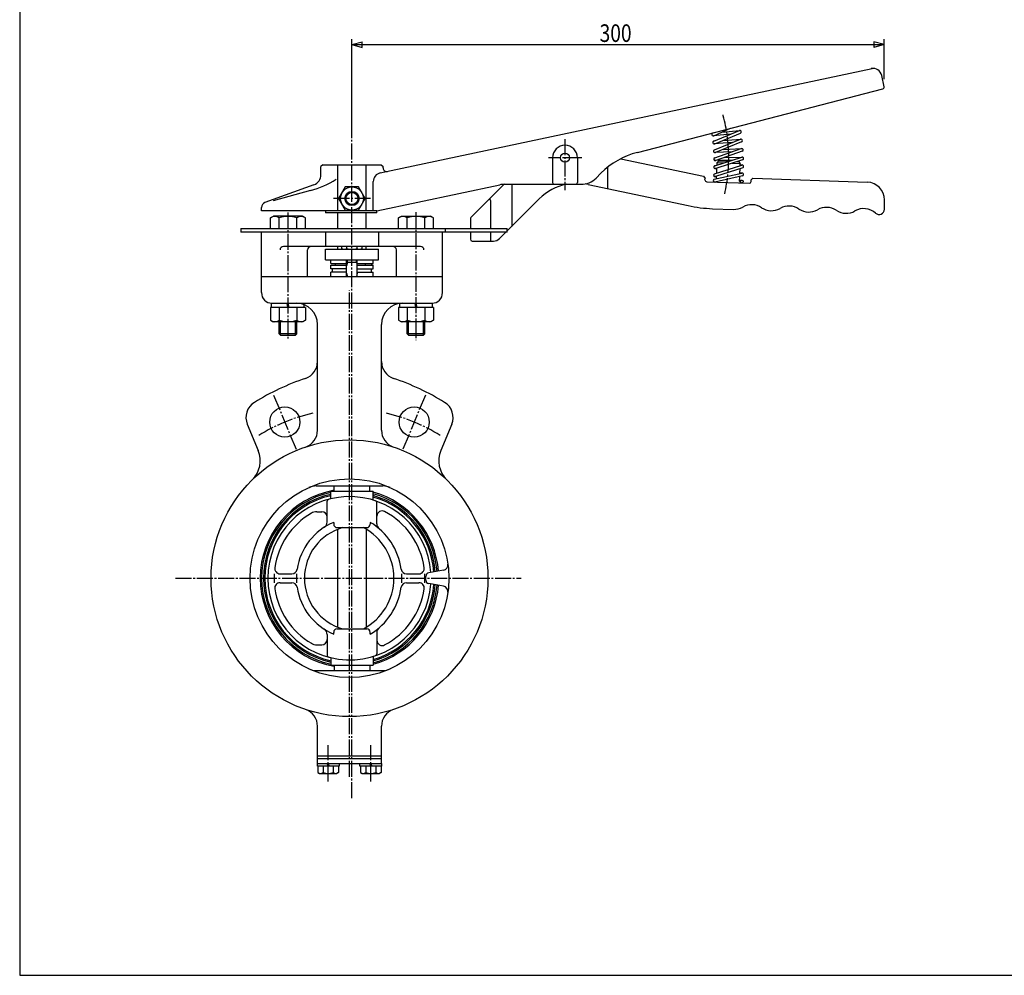
# Model space of a CAD drawing. Extents: x -540 to 600, y -416 to 396.
# Drawn here: x -540 to 15, y -416 to 123 of the extents above; entities that cross this region are included whole.
import ezdxf
from ezdxf.enums import TextEntityAlignment as Align

# ---------------------------------------------------------------- set-up
doc = ezdxf.new("R2010")
doc.units = 0
doc.linetypes.add('CENTER', pattern=[12, 9, -1, 1, -1])
for name, color, linetype in [('1', 7, 'CONTINUOUS'), ('2', 7, 'CONTINUOUS'), ('20', 7, 'CONTINUOUS'), ('3', 7, 'CONTINUOUS'), ('5', 7, 'CONTINUOUS')]:
    doc.layers.add(name, color=color, linetype=linetype)
doc.styles.get("Standard").update_dxf_attribs({"font": 'txt', "bigfont": 'BIGFONT'})
doc.dimstyles.get("Standard").update_dxf_attribs({"dimscale": 3, "dimtxt": 0.18, "dimasz": 0.18, "dimexe": 0.18, "dimexo": 0.0625, "dimgap": 0.09, "dimtad": 1, "dimtih": 1, "dimtoh": 1, "dimdec": 4, "dimzin": 0, "dimtxsty": 'STANDARD', "dimcen": 0.09, "dimazin": 3, "dimtfac": 1, "dimtdec": 4, "dimtofl": 0, "dimtmove": 0, "dimatfit": 3, "dimtolj": 1, "dimtzin": 0})

# ---------------------------------------------------------------- blocks, each defined once
blk = doc.blocks.new('*D2')
at = {"layer": '5', "color": 2}
for p, q in [((-352.782075, 60.529416), (-352.782075, 112.012703)), ((-52.959254, 89.502485), (-52.959254, 112.012703)), ((-352.782075, 109.012703), (-346.98652, 110.565617)), ((-352.782075, 109.012703), (-346.98652, 107.459789)), ((-352.782075, 109.012703), (-52.959254, 109.012703)), ((-346.98652, 107.459789), (-346.98652, 110.565617)), ((-52.959254, 109.012703), (-58.754809, 110.565617)), ((-58.754809, 110.565617), (-58.754809, 107.459789)), ((-52.959254, 109.012703), (-58.754809, 107.459789))]:
    blk.add_line(p, q, dxfattribs=at)

msp = doc.modelspace()

# ---------------------------------------------------------------- linework, layer by layer
at = {"layer": '1', "color": 2, "linetype": 'CENTER'}
for p, q in [((-352.782075, -315.654816), (-352.782075, 61.636173)), ((-354.182075, -303.651955), (-354.182075, -29.36652)), ((-396.946949, -88.482437), (-384.318395, -118.970462)), ((-311.417201, -88.482437), (-324.045755, -118.970462)), ((-452.183567, -191.725975), (-257.479297, -191.725975)), ((-366.182075, -306.335205), (-366.182075, -285.795532)), ((-342.182075, -306.335205), (-342.182075, -285.795532))]:
    msp.add_line(p, q, dxfattribs=at)
at = {"layer": '1'}
for p, q in [((-360.782075, 5.274024), (-360.782075, 14.274025)), ((-344.782075, 5.274024), (-344.782075, 14.274025)), ((-360.782075, -6.325975), (-360.782075, -4.725974)), ((-358.532075, -5.835227), (-358.532075, -4.725974)), ((-355.657075, -5.835227), (-355.657075, -4.725974)), ((-349.907075, -5.835227), (-349.907075, -4.725974)), ((-347.032075, -5.835227), (-347.032075, -4.725974)), ((-344.782075, -6.325975), (-344.782075, -4.725974)), ((-367.782075, -6.325975), (-337.782075, -6.325975)), ((-367.782075, -12.325975), (-367.782075, -6.325975)), ((-358.532075, -5.835227), (-357.682075, -6.325975)), ((-347.032075, -5.835227), (-347.882075, -6.325975)), ((-337.782075, -12.325975), (-337.782075, -6.325975)), ((-367.782075, -12.325975), (-337.782075, -12.325975)), ((-364.782075, -14.325975), (-364.782075, -12.325975)), ((-364.782075, -14.325975), (-355.782075, -14.325975)), ((-364.782075, -15.325975), (-355.782075, -15.325975)), ((-364.782075, -17.325975), (-364.782075, -15.325975)), ((-362.332075, -14.325975), (-362.332075, -15.325975)), ((-355.782075, -21.725975), (-355.782075, -12.325975)), ((-349.782075, -13.725975), (-355.782075, -13.725975)), ((-349.782075, -21.725975), (-349.782075, -12.325975)), ((-349.782075, -14.325975), (-340.782075, -14.325975)), ((-349.782075, -15.325975), (-340.782075, -15.325975)), ((-345.269817, -14.325975), (-345.269817, -15.325975)), ((-341.849102, -14.325975), (-341.849102, -15.325975)), ((-340.782075, -14.325975), (-340.782075, -12.325975)), ((-340.782075, -17.325975), (-340.782075, -15.325975)), ((-403.782075, -21.725975), (-301.782075, -21.725975)), ((-403.782075, -30.725975), (-403.782075, -21.725975)), ((-355.782075, -17.325975), (-364.782075, -17.325975)), ((-355.782075, -19.325975), (-364.782075, -19.325975)), ((-364.782075, -21.725975), (-364.782075, -19.325975)), ((-363.782075, -19.325975), (-363.782075, -17.325975)), ((-349.782075, -17.325975), (-340.782075, -17.325975)), ((-349.782075, -19.325975), (-340.782075, -19.325975)), ((-341.782075, -19.325975), (-341.782075, -17.325975)), ((-340.782075, -21.725975), (-340.782075, -19.325975)), ((-301.782075, -30.725975), (-301.782075, -21.725975)), ((-397.782075, -36.725975), (-307.782075, -36.725975)), ((-372.182075, -108.299361), (-372.182075, -48.725975)), ((-336.182075, -108.299361), (-336.182075, -48.725975)), ((-411.766113, -104.968327), (-405.632679, -119.775747)), ((-296.598037, -104.968327), (-302.731471, -119.775747)), ((-372.943738, -139.725975), (-335.420412, -139.725975)), ((-364.782075, -142.725975), (-340.782075, -142.725975)), ((-364.782075, -146.963938), (-364.782075, -142.725975)), ((-362.782075, -142.725975), (-362.782075, -139.725975)), ((-342.782075, -142.725975), (-342.782075, -139.725975)), ((-340.782075, -147.720975), (-340.782075, -142.725975)), ((-366.782075, -160.063352), (-366.782075, -148.246785)), ((-338.782075, -161.118014), (-338.782075, -149.092186)), ((-372.621164, -154.225975), (-369.782075, -154.225975)), ((-363.081459, -160.225975), (-363.081459, -161.225975)), ((-342.482691, -160.225975), (-342.482691, -161.225975)), ((-361.081459, -163.225975), (-344.482691, -163.225975)), ((-360.782075, -219.302152), (-360.782075, -164.149798)), ((-344.782075, -164.094256), (-344.782075, -219.357694)), ((-301.189285, -187.21679), (-309.529371, -188.687372)), ((-393.297289, -189.225975), (-386.672403, -189.225975)), ((-322.064208, -189.225975), (-315.066861, -189.225975)), ((-311.182075, -192.794962), (-311.182075, -190.656988)), ((-393.297289, -194.225975), (-386.672403, -194.225975)), ((-322.064208, -194.225975), (-315.066861, -194.225975)), ((-301.189285, -196.23516), (-309.529371, -194.764578)), ((-361.081459, -220.225975), (-344.482691, -220.225975)), ((-366.782075, -223.388598), (-366.782075, -235.205165)), ((-363.081459, -223.225975), (-363.081459, -222.225975)), ((-342.482691, -223.225975), (-342.482691, -222.225975)), ((-338.782075, -222.333936), (-338.782075, -234.359764)), ((-372.621164, -229.225975), (-369.782075, -229.225975)), ((-364.782075, -236.488012), (-364.782075, -240.725975)), ((-340.782075, -235.730975), (-340.782075, -240.725975)), ((-372.943738, -243.725975), (-335.420412, -243.725975)), ((-364.782075, -240.725975), (-340.782075, -240.725975)), ((-362.782075, -240.725975), (-362.782075, -243.725975)), ((-342.782075, -240.725975), (-342.782075, -243.725975)), ((-372.182075, -296.225975), (-372.182075, -275.152589)), ((-336.182075, -296.225975), (-336.182075, -275.152589)), ((-372.182075, -291.725975), (-336.182075, -291.725975)), ((-372.182075, -293.225975), (-336.182075, -293.225975)), ((-372.282075, -296.225975), (-336.082075, -296.225975)), ((-372.282075, -297.725975), (-372.282075, -296.225975)), ((-360.082075, -297.725975), (-372.282075, -297.725975)), ((-371.932075, -297.725975), (-371.932075, -301.235227)), ((-369.057075, -297.725975), (-369.057075, -301.235227)), ((-366.182075, -297.725975), (-366.682075, -296.225975)), ((-366.182075, -296.225975), (-365.682075, -297.725975)), ((-363.307075, -297.725975), (-363.307075, -301.235227)), ((-360.432075, -297.725975), (-360.432075, -301.235227)), ((-360.082075, -296.225975), (-360.082075, -297.725975)), ((-348.282075, -297.725975), (-348.282075, -296.225975)), ((-336.082075, -297.725975), (-348.282075, -297.725975)), ((-347.932075, -297.725975), (-347.932075, -301.235227)), ((-345.057075, -297.725975), (-345.057075, -301.235227)), ((-342.182075, -297.725975), (-342.682075, -296.225975)), ((-342.182075, -296.225975), (-341.682075, -297.725975)), ((-339.307075, -297.725975), (-339.307075, -301.235227)), ((-336.432075, -297.725975), (-336.432075, -301.235227)), ((-336.082075, -296.225975), (-336.082075, -297.725975)), ((-371.932075, -301.235227), (-371.082075, -301.725975)), ((-371.082075, -301.725975), (-361.282075, -301.725975)), ((-360.432075, -301.235227), (-361.282075, -301.725975)), ((-347.932075, -301.235227), (-347.082075, -301.725975)), ((-347.082075, -301.725975), (-337.282075, -301.725975)), ((-336.432075, -301.235227), (-337.282075, -301.725975))]:
    msp.add_line(p, q, dxfattribs=at)
at = {"layer": '1', "color": 2}
for p, q in [((-355.241075, -13.725975), (-355.782075, -15.725975)), ((-355.241075, -13.725975), (-355.241075, -12.325975)), ((-350.323075, -13.725975), (-350.323075, -12.325975)), ((-350.323075, -13.725975), (-349.782075, -15.725975)), ((-355.782075, -19.725975), (-355.241075, -21.725975)), ((-349.782075, -19.725975), (-350.323075, -21.725975))]:
    msp.add_line(p, q, dxfattribs=at)
at = {"layer": '1'}
for centre, radius in [((-390.632672, -103.72645), 8.5), ((-317.731478, -103.72645), 8.5), ((-354.182075, -191.725975), 78), ((-354.182075, -191.725975), 56)]:
    msp.add_circle(centre, radius, dxfattribs=at)
for centre, radius, start, end in [((-357.094575, -3.987272), 2.341227, 232.121121, 307.878879), ((-352.782075, 2.296501), 8.625, 250.528777, 289.471219), ((-348.469575, -3.987272), 2.341227, 232.121121, 307.878879), ((-397.782075, -30.725975), 6, 180, 270), ((-307.782075, -30.725975), 6, 270, 360), ((-384.182075, -48.725975), 12, 0, 90), ((-324.182075, -48.725975), 12, 90, 180), ((-382.182075, -69.613344), 10, 288.662925, 360), ((-326.182075, -69.613344), 10, 180, 251.337075), ((-334.182075, -211.725975), 140, 108.662925, 121.717577), ((-374.182075, -211.725975), 140, 58.282423, 71.337075), ((-402.527318, -101.141493), 10, 121.717577, 202.5), ((-305.836832, -101.141493), 10, 337.5, 58.282423), ((-382.182075, -108.299361), 10, 288.553005, 360), ((-326.182075, -108.299361), 10, 180, 251.446995), ((-419.490872, -125.515998), 15, 314.60741, 22.5), ((-288.873278, -125.515998), 15, 157.5, 225.39259), ((-354.182075, -191.725975), 50.299258, 99.84461, 260.15539), ((-354.182075, -191.725975), 49.5, 102.365161, 257.634839), ((-372.943738, -149.725975), 10, 90, 114.070615), ((-354.182075, -191.725975), 50.299258, 4.568142, 74.549514), ((-354.182075, -191.725975), 49.5, 4.480166, 74.293654), ((-335.420412, -149.725975), 10, 65.929385, 90), ((-354.182075, -191.725975), 48.428958, 102.6431, 257.3569), ((-354.182075, -191.725975), 47.690623, 102.842156, 257.157844), ((-354.182075, -191.725975), 46, 4.058721, 355.941279), ((-365.782075, -148.246785), 1, 104.938244, 180), ((-354.182075, -191.725975), 48.428958, 4.357699, 73.937012), ((-354.182075, -191.725975), 47.690623, 4.270056, 73.681437), ((-339.782075, -149.092186), 1, 0, 71.337075), ((-354.182075, -191.725975), 42.5, 120.343336, 171.9961), ((-372.621164, -160.225975), 6, 90, 120.343336), ((-369.782075, -157.225975), 3, 0, 90), ((-335.782075, -156.773293), 3, 62.236516, 180), ((-354.182075, -191.725975), 42.5, 8.0039, 62.236516), ((-349.95746, -191.725975), 34.124615, 112.618314, 171.480287), ((-370.282075, -160.063352), 3.5, 302.696889, 360), ((-361.45361, -191.725975), 36.771535, 7.9489, 58.941488), ((-349.95746, -191.725975), 29.624615, 105.837871, 254.162129), ((-361.081459, -161.225975), 2, 180, 270), ((-361.45361, -191.725975), 32.271535, 297.977581, 62.022419), ((-344.482691, -161.225975), 2, 270, 360), ((-335.282075, -161.118014), 3.5, 180, 229.467689), ((-393.297289, -186.225975), 3, 171.9961, 270), ((-386.672403, -186.225975), 3, 270, 351.480287), ((-322.064208, -186.225975), 3, 187.9489, 270), ((-315.066861, -186.225975), 3, 270, 8.0039), ((-301.71023, -184.262367), 3, 280, 8.095461), ((-354.182075, -191.725975), 42.5, 176.627713, 183.372287), ((-349.95746, -191.725975), 34.124615, 175.798696, 184.201304), ((-361.45361, -191.725975), 36.771535, 356.101603, 3.898397), ((-354.182075, -191.725975), 42.5, 356.627713, 3.372287), ((-309.182075, -190.656988), 2, 100, 180), ((-309.182075, -192.794962), 2, 180, 260), ((-393.297289, -197.225975), 3, 90, 188.0039), ((-354.182075, -191.725975), 42.5, 188.0039, 239.656664), ((-386.672403, -197.225975), 3, 8.519713, 90), ((-349.95746, -191.725975), 34.124615, 188.519713, 247.381686), ((-361.45361, -191.725975), 36.771535, 301.058512, 352.0511), ((-354.182075, -191.725975), 47.690623, 286.318563, 355.729944), ((-354.182075, -191.725975), 48.428958, 286.062988, 355.642301), ((-354.182075, -191.725975), 49.5, 285.706346, 355.519834), ((-354.182075, -191.725975), 50.299258, 285.450486, 355.431858), ((-354.182075, -191.725975), 42.5, 297.763484, 351.9961), ((-322.064208, -197.225975), 3, 90, 172.0511), ((-315.066861, -197.225975), 3, 351.9961, 90), ((-301.71023, -199.189583), 3, 351.904539, 80), ((-370.282075, -223.388598), 3.5, 0, 57.303111), ((-361.081459, -222.225975), 2, 90, 180), ((-344.482691, -222.225975), 2, 0, 90), ((-335.282075, -222.333936), 3.5, 130.532311, 180), ((-369.782075, -226.225975), 3, 270, 360), ((-335.782075, -226.678657), 3, 180, 297.763484), ((-372.621164, -223.225975), 6, 239.656664, 270), ((-365.782075, -235.205165), 1, 180, 255.061756), ((-339.782075, -234.359764), 1, 288.662925, 360), ((-372.943738, -233.725975), 10, 245.929385, 270), ((-335.420412, -233.725975), 10, 270, 294.070615), ((-382.182075, -275.152589), 10, 0, 71.446995), ((-326.182075, -275.152589), 10, 108.553005, 180), ((-370.494575, -299.387272), 2.341227, 232.121121, 307.878879), ((-366.182075, -293.103499), 8.625, 250.528777, 289.471219), ((-361.869575, -299.387272), 2.341227, 232.121121, 307.878879), ((-346.494575, -299.387272), 2.341227, 232.121121, 307.878879), ((-342.182075, -293.103499), 8.625, 250.528777, 289.471219), ((-337.869575, -299.387272), 2.341227, 232.121121, 307.878879)]:
    msp.add_arc(centre, radius, start, end, dxfattribs=at)
at = {"layer": '1', "color": 2, "linetype": 'CENTER'}
for start, end in [(102.562295, 122.437705), (57.562295, 77.437705)]:
    msp.add_arc((-354.182075, -191.725975), 95.25, start, end, dxfattribs=at)
at = {"layer": '2'}
for p, q in [((-336.847275, 36.66107), (-59.615927, 95.588412)), ((-52.981107, 85.210396), (-54.338913, 91.598373)), ((-191.973579, 48.276653), (-53.708874, 84.034337)), ((-148.926757, 57.644642), (-139.467965, 61.855528)), ((-149.577479, 59.10634), (-148.855532, 59.427738)), ((-139.514656, 58.532651), (-149.173543, 57.57936)), ((-149.005457, 54.630127), (-134.478386, 60.603515)), ((-148.60189, 49.688444), (-133.915147, 55.682681)), ((-148.396984, 53.150343), (-133.869913, 59.123731)), ((-144.404653, 59.657803), (-134.252724, 60.659755)), ((-143.819775, 55.032446), (-133.668475, 55.74006)), ((-138.535559, 53.796909), (-148.64559, 53.092172)), ((-148.381452, 45.208475), (-133.452888, 50.382013)), ((-133.310542, 54.201313), (-147.997285, 48.207075)), ((-143.716204, 49.954353), (-133.226813, 50.425312)), ((-239.782075, 45.274024), (-239.782075, 31.274024)), ((-225.782075, 45.274024), (-225.782075, 31.274024)), ((-201.338192, 44.701664), (-154.816274, 34.813125)), ((-148.361588, 40.713756), (-133.220625, 45.618978)), ((-138.652426, 48.580098), (-148.263705, 48.148565)), ((-132.928972, 48.870221), (-147.857537, 43.696684)), ((-142.969346, 45.390701), (-132.995468, 45.657634)), ((-369.282075, 41.274024), (-370.282075, 40.274024)), ((-370.282075, 35.668272), (-370.282075, 40.274024)), ((-369.282075, 41.274024), (-336.282075, 41.274024)), ((-360.782075, 15.274024), (-360.782075, 41.273695)), ((-344.782075, 15.274024), (-344.782075, 41.273695)), ((-336.282075, 41.274024), (-335.282075, 40.274024)), ((-335.282075, 39.463558), (-335.282075, 40.274024)), ((-208.782075, 39.877621), (-208.782075, 27.881779)), ((-148.530121, 36.210177), (-133.152314, 41.121738)), ((-138.496216, 43.909843), (-148.098092, 43.652866)), ((-147.174494, 39.177584), (-148.093625, 39.152985)), ((-132.665513, 39.597591), (-148.043319, 34.68603)), ((-132.727505, 44.096864), (-147.868468, 39.191642)), ((-147.263996, 36.614569), (-147.166056, 39.419202)), ((-147.106652, 41.120318), (-147.058743, 42.49226)), ((-146.024452, 43.456751), (-147.058743, 42.49226)), ((-147.058743, 42.49226), (-143.279266, 42.360278)), ((-146.024452, 43.456751), (-140.491207, 43.263526)), ((-138.592967, 42.196628), (-134.066662, 42.038566)), ((-135.804907, 43.099877), (-135.031153, 43.072857)), ((-135.031153, 43.072857), (-134.066662, 42.038566)), ((-134.264012, 36.387192), (-134.168668, 39.117494)), ((-134.109353, 40.816067), (-134.066662, 42.038566)), ((-132.930316, 41.159378), (-134.098456, 41.128115)), ((-212.526284, 36.529815), (-215.267356, 33.788742)), ((-154.816274, 34.813125), (-153.873026, 33.605822)), ((-153.903778, 32.725198), (-153.873026, 33.605822)), ((-148.692798, 33.121443), (-133.155661, 36.638051)), ((-132.802458, 35.077523), (-148.339594, 31.560915)), ((-147.331784, 34.673375), (-148.265317, 34.64839)), ((-147.375568, 33.419579), (-147.323312, 34.915996)), ((-134.415657, 32.044658), (-134.321755, 34.733652)), ((-133.000463, 36.657501), (-134.255746, 36.623905)), ((-127.88549, 32.795058), (-126.8512, 33.759549)), ((-126.8512, 33.759549), (-62.43662, 31.510143)), ((-374.229954, 30.030116), (-401.808135, 19.992479)), ((-356.534851, 28.774024), (-360.287628, 22.274024)), ((-349.029298, 28.774024), (-356.534851, 28.774024)), ((-345.276521, 22.274024), (-349.029298, 28.774024)), ((-340.807716, 15.274024), (-340.807716, 31.770332)), ((-338.782075, 15.274024), (-269.446313, 30.011795)), ((-285.76293, 11.566917), (-267.056281, 30.273565)), ((-266.951372, 30.274024), (-223.752637, 30.274024)), ((-262.782075, 30.274024), (-262.782075, 6.547772)), ((-219.789119, 30.221399), (-163.4309, 18.242089)), ((-152.939287, 31.690908), (-128.953907, 30.85332)), ((-134.394663, 32.645852), (-133.130281, 32.601458)), ((-127.919617, 31.817811), (-127.88549, 32.795058)), ((-376.081424, 26.749536), (-397.208154, 21.048113)), ((-360.287628, 22.274024), (-356.534851, 15.774024)), ((-349.029298, 15.774024), (-345.276521, 22.274024)), ((-274.755823, 21.15981), (-275.140046, 22.189801)), ((-403.782075, 15.274024), (-403.782075, 17.173401)), ((-274.755823, 21.15981), (-274.755823, 5.274024)), ((-265.282075, 4.047772), (-247.239673, 22.090174)), ((-52.785615, 16.268741), (-52.785615, 21.516234)), ((-338.782075, 15.274024), (-403.782075, 15.274024)), ((-398.644521, 11.379132), (-397.09452, 12.274023)), ((-398.644521, 5.274024), (-398.644521, 11.379132)), ((-380.59452, 12.274023), (-397.09452, 12.274023)), ((-393.744519, 5.274024), (-393.744519, 11.379132)), ((-383.944521, 5.274024), (-383.944521, 11.379132)), ((-379.044519, 11.379132), (-380.59452, 12.274023)), ((-379.044519, 5.274024), (-379.044519, 11.379132)), ((-367.782075, 15.274024), (-367.782075, 14.274024)), ((-338.782075, 14.274024), (-367.782075, 14.274024)), ((-356.534851, 15.774024), (-349.029298, 15.774024)), ((-338.782075, 14.274024), (-338.782075, 15.274024)), ((-326.519628, 11.379132), (-324.96963, 12.274023)), ((-326.519628, 5.274024), (-326.519628, 11.379132)), ((-324.96963, 12.274023), (-308.46963, 12.274023)), ((-321.619629, 5.274024), (-321.619629, 11.379132)), ((-311.819628, 5.274024), (-311.819628, 11.379132)), ((-306.919629, 11.379132), (-308.46963, 12.274023)), ((-306.919629, 5.274024), (-306.919629, 11.379132)), ((-149.589925, 16.542631), (-137.896528, 16.134289)), ((-286.055823, 10.85981), (-286.055823, 5.274024)), ((-415.415626, 5.274024), (-265.282075, 5.274024)), ((-415.415626, 5.274024), (-415.415626, 3.274024)), ((-265.282075, 3.274024), (-415.415626, 3.274024)), ((-300.255819, 5.274024), (-300.255819, 3.274024)), ((-286.055823, 3.274024), (-286.055823, -0.725976)), ((-274.755823, 3.274024), (-274.755823, -1.725976)), ((-269.591357, -0.26151), (-266.055823, 3.274024)), ((-265.282075, 3.274024), (-265.282075, 5.274024)), ((-285.055823, -1.725976), (-273.126891, -1.725976)), ((-398.044521, -39.225974), (-398.044521, -36.725975)), ((-388.84452, -39.225974), (-389.344521, -36.725975)), ((-388.84452, -36.725975), (-388.344519, -39.225974)), ((-379.644519, -39.225974), (-379.644519, -37.616943)), ((-325.919628, -39.225974), (-325.919628, -36.725975)), ((-316.71963, -39.225974), (-317.219628, -36.725975)), ((-316.71963, -36.725975), (-316.219629, -39.225974)), ((-307.519629, -36.725975), (-307.519629, -39.225974)), ((-379.044519, -39.225974), (-398.644521, -39.225974)), ((-398.644521, -39.225974), (-398.644521, -46.331081)), ((-393.744519, -39.225974), (-393.744519, -46.331081)), ((-383.944521, -39.225974), (-383.944521, -46.331081)), ((-379.044519, -39.225974), (-379.044519, -46.331081)), ((-306.919629, -39.225974), (-326.519628, -39.225974)), ((-326.519628, -39.225974), (-326.519628, -46.331081)), ((-321.619629, -39.225974), (-321.619629, -46.331081)), ((-311.819628, -39.225974), (-311.819628, -46.331081)), ((-306.919629, -39.225974), (-306.919629, -46.331081)), ((-398.644521, -46.331081), (-397.09452, -47.225975)), ((-380.59452, -47.225975), (-397.09452, -47.225975)), ((-393.844521, -53.913974), (-393.844521, -47.225975)), ((-383.844519, -53.913974), (-383.844519, -47.225975)), ((-379.044519, -46.331081), (-380.59452, -47.225975)), ((-326.519628, -46.331081), (-324.96963, -47.225975)), ((-308.46963, -47.225975), (-324.96963, -47.225975)), ((-321.719628, -53.913974), (-321.719628, -47.225975)), ((-311.719629, -53.913974), (-311.719629, -47.225975)), ((-306.919629, -46.331081), (-308.46963, -47.225975)), ((-393.03252, -54.725975), (-393.844521, -53.913974)), ((-383.844519, -53.913974), (-393.844521, -53.913974)), ((-393.03252, -54.725975), (-384.65652, -54.725975)), ((-384.65652, -54.725975), (-383.844519, -53.913974)), ((-320.90763, -54.725975), (-321.719628, -53.913974)), ((-311.719629, -53.913974), (-321.719628, -53.913974)), ((-320.90763, -54.725975), (-312.53163, -54.725975)), ((-312.53163, -54.725975), (-311.719629, -53.913974))]:
    msp.add_line(p, q, dxfattribs=at)
at = {"layer": '2', "color": 2, "linetype": 'CENTER'}
for p, q in [((-232.782075, 55.645384), (-232.782075, 26.938772)), ((-223.250897, 45.274024), (-242.104933, 45.274024)), ((-342.260232, 22.274024), (-363.450931, 22.274024)), ((-388.84452, 14.402393), (-388.84452, -56.753635)), ((-316.71963, 14.644716), (-316.71963, -57.48061))]:
    msp.add_line(p, q, dxfattribs=at)
at = {"layer": '2', "color": 2}
for p, q in [((-393.03252, -54.725975), (-393.03252, -47.225975)), ((-384.65652, -54.725975), (-384.65652, -47.225975)), ((-320.90763, -54.725975), (-320.90763, -47.225975)), ((-312.53163, -54.725975), (-312.53163, -47.225975))]:
    msp.add_line(p, q, dxfattribs=at)
at = {"layer": '2'}
for centre, radius in [((-232.782075, 45.274024), 2.5), ((-352.782075, 22.274024), 6.5), ((-133.158352, 31.801951), 0.8), ((-352.782075, 22.274024), 4), ((-352.782075, 22.274024), 4), ((-352.782075, 22.274024), 3.375)]:
    msp.add_circle(centre, radius, dxfattribs=at)
for centre, radius, start, end in [((-59.229651, 90.558815), 5, 12, 102), ((-53.959254, 85.002485), 1, 284.5, 12), ((-149.252118, 58.375491), 0.8, 95.636598, 293.997777), ((-134.174149, 59.863623), 0.8, 292.351981, 112.351981), ((-133.612845, 54.941997), 0.8, 292.202303, 112.202303), ((-232.782075, 45.274024), 7, 0, 180), ((-148.70122, 53.890235), 0.8, 93.987453, 292.351981), ((-133.19093, 49.626117), 0.8, 289.113908, 109.113908), ((-180.706479, 4.710009), 45, 104.5, 135), ((-148.299588, 48.94776), 0.8, 92.570774, 292.202303), ((-148.119495, 44.452579), 0.8, 109.113908, 289.113908), ((-132.974065, 44.857921), 0.8, 287.950783, 107.950783), ((-333.282075, 39.463558), 2, 180, 282), ((-148.115028, 39.952699), 0.8, 91.533057, 287.950783), ((-132.908913, 40.359664), 0.8, 287.713107, 107.713107), ((-376.282075, 35.668272), 6, 290, 360), ((-335.807716, 31.770332), 5, 102, 180), ((-223.752637, 42.274024), 12, 270, 315), ((-148.28672, 35.448104), 0.8, 107.713107, 287.713107), ((-132.97906, 35.857787), 0.8, 282.753204, 102.753204), ((-389.255789, 75.567388), 50.564281, 285.102514, 302.946073), ((-266.951372, 18.274024), 12, 90, 102), ((-226.026469, 0.876971), 30, 101.506587, 135), ((-238.782075, 31.274024), 1, 180, 270), ((-226.782075, 31.274024), 1, 270, 360), ((-226.026469, 0.876971), 30, 78, 81.068297), ((-152.904387, 32.690299), 1, 178, 268), ((-148.516196, 32.341179), 0.8, 102.753204, 282.753204), ((-148.407129, 32.533251), 1, 268, 298.333059), ((-133.416266, 32.009759), 1, 178, 268), ((-128.919007, 31.852711), 1, 268, 358), ((-62.785615, 21.516234), 10, 0, 88), ((-400.782075, 17.173401), 3, 110, 180), ((-146.797965, 96.493898), 80, 258, 268), ((-137.547533, 26.128197), 10, 268, 299.788331), ((-127.611588, 8.770864), 10, 56.211669, 119.788331), ((-116.489061, 25.392819), 10, 236.211669, 299.788331), ((-106.553117, 8.035486), 10, 56.211669, 119.788331), ((-85.494645, 7.300108), 10, 56.211669, 119.788331), ((-396.19452, 8.229573), 3.990264, 52.121121, 127.878879), ((-388.84452, -2.480163), 14.7, 70.528777, 109.471219), ((-381.49452, 8.229573), 3.990264, 52.121121, 127.878879), ((-324.06963, 8.229573), 3.990264, 52.121121, 127.878879), ((-316.71963, -2.480163), 14.7, 70.528781, 109.471223), ((-309.36963, 8.229573), 3.990264, 52.121121, 127.878879), ((-285.055823, 10.85981), 1, 135, 180), ((-95.43059, 24.657441), 10, 236.211669, 299.788331), ((-74.372118, 23.922063), 10, 236.211669, 299.788331), ((-64.436174, 6.56473), 10, 48.284863, 119.788331), ((-55.785615, 16.268741), 3, 228.284863, 360), ((-285.055823, -0.725976), 1, 180, 270), ((-273.126891, 3.274024), 5, 270, 315), ((-396.19452, -43.181525), 3.990264, 232.121121, 307.878879), ((-388.84452, -32.471789), 14.7, 250.528777, 289.471219), ((-381.49452, -43.181525), 3.990264, 232.121121, 307.878879), ((-324.06963, -43.181525), 3.990264, 232.121121, 307.878879), ((-316.71963, -32.471789), 14.7, 250.528777, 289.471219), ((-309.36963, -43.181525), 3.990264, 232.121121, 307.878879)]:
    msp.add_arc(centre, radius, start, end, dxfattribs=at)
at = {"layer": '2', "color": 2, "linetype": 'CENTER'}
msp.add_arc((-232.782075, 45.274024), 92.276149, 347.219321, 15.742888, dxfattribs=at)
at = {"layer": '20', "color": 3}
for p, q in [((-540, 396), (-540, -415.5)), ((-540, -415.5), (600, -415.5))]:
    msp.add_line(p, q, dxfattribs=at)
at = {"layer": '3'}
for p, q in [((-301.782075, 3.274024), (-403.782075, 3.274024)), ((-403.782075, -21.725975), (-403.782075, 3.274024)), ((-367.782075, 3.274024), (-367.782075, -4.725974)), ((-337.782075, 3.274024), (-337.782075, -4.725974)), ((-301.782075, -21.725975), (-301.782075, 3.274024)), ((-314.226519, -4.725974), (-391.337631, -4.725974)), ((-377.782074, -21.725975), (-377.782074, -6.725975)), ((-327.782076, -21.725975), (-327.782076, -6.725975))]:
    msp.add_line(p, q, dxfattribs=at)
for centre, start, end in [((-391.337631, -6.725975), 90, 180), ((-375.782076, -6.725975), 90, 180), ((-329.782074, -6.725975), 0, 90), ((-314.226519, -6.725975), 0, 90)]:
    msp.add_arc(centre, 2.000001, start, end, dxfattribs=at)

# ---------------------------------------------------------------- texts
at = {"layer": '5', "width": 1.4}
msp.add_text('300', height=9.9, dxfattribs=at).set_placement((-213.265664, 110.512703), (-195.247664, 110.512703), align=Align.FIT)

# ---------------------------------------------------------------- dimensions: what is measured, and where the dimension line sits
at = {"layer": '5'}
dim = msp.add_linear_dim(base=(-52.959254, 109.012703), p1=(-352.782075, 57.529416), p2=(-52.959254, 86.502485), dimstyle='Standard', dxfattribs=at)
dim.commit()
dim.dimension.update_dxf_attribs({"geometry": '*D2', "text_midpoint": (-202.870665, 111.012703)})

doc.saveas('drawing.dxf')
